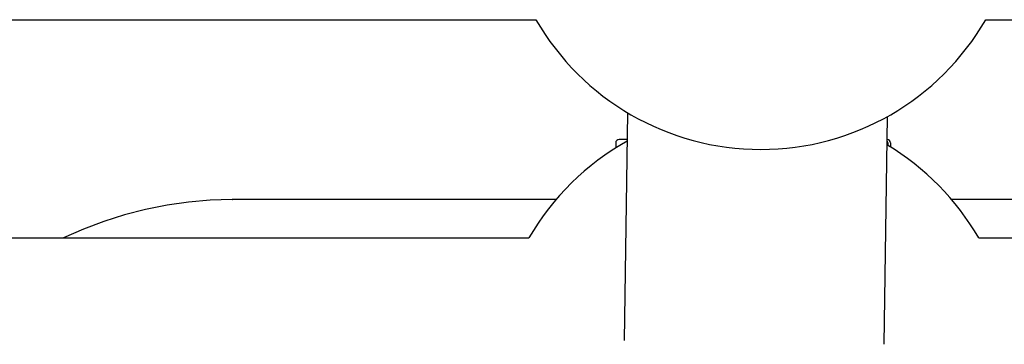
# Model space of a CAD drawing. Extents: x -3714 to 9610, y -3167 to 9627.
# Drawn here: x 5413 to 5474, y 4676 to 4696 of the extents above; entities that cross this region are included whole.
import ezdxf

# ---------------------------------------------------------------- set-up
doc = ezdxf.new("R2010")
doc.units = 0
doc.header["$LTSCALE"] = 30
doc.header["$MEASUREMENT"] = 0
doc.layers.get('0').update_dxf_attribs({"linetype": 'CONTINUOUS'})

# ---------------------------------------------------------------- blocks, each defined once
blk = doc.blocks.new('A$C51D445DE')
for p, q in [((4940.245, 4525.727), (5287.532, 4525.727)), ((5315.245, 4525.727), (5662.531, 4525.727)), ((5292.98, 4505.946), (5293.186, 4519.989)), ((5308.978, 4505.712), (5309.184, 4519.755)), ((5292.448, 4518.131), (5292.448, 4517.82)), ((5293.162, 4518.331), (5292.652, 4518.331)), ((5309.169, 4518.331), (5309.163, 4518.331)), ((5309.215, 4518.131), (5309.215, 4517.973)), ((5309.373, 4518.131), (5309.373, 4517.877)), ((5268.818, 4514.636), (5268.813, 4514.636)), ((5268.817, 4514.637), (5268.832, 4514.637)), ((5288.769, 4514.636), (5268.832, 4514.636)), ((5333.832, 4514.636), (5313.144, 4514.636)), ((4939.813, 4512.269), (5287.1, 4512.269)), ((5314.813, 4512.269), (5662.099, 4512.269))]:
    blk.add_line(p, q)
at = {"flags": 128}
blk.add_lwpolyline([(5268.812, 4514.637), (5267.472, 4514.598), (5266.134, 4514.483), (5264.806, 4514.295), (5263.49, 4514.034), (5262.191, 4513.7), (5260.914, 4513.294), (5259.659, 4512.816), (5258.434, 4512.269)], dxfattribs=at)
for centre, start, end in [((5301.388, 4533.727), 210, 330.00014), ((5300.956, 4504.269), 119.16019, 150), ((5300.956, 4504.269), 29.99987, 59.16019)]:
    blk.add_arc(centre, 16, start, end)
for centre, major_axis, ratio, start_param, end_param in [((5292.652, 4518.131), (-0.204, 0), 0.980256, 4.712389, 6.283185), ((5309.011, 4518.131), (0.204, 0), 0.980289, 0, 0.73383), ((5309.169, 4518.131), (0.204, 0), 0.980289, 0, 1.570796)]:
    blk.add_ellipse(centre, major_axis=major_axis, ratio=ratio, start_param=start_param, end_param=end_param)

msp = doc.modelspace()

# ---------------------------------------------------------------- block references
msp.add_blockref('A$C51D445DE', (157.152, 170.222))

doc.saveas('drawing.dxf')
